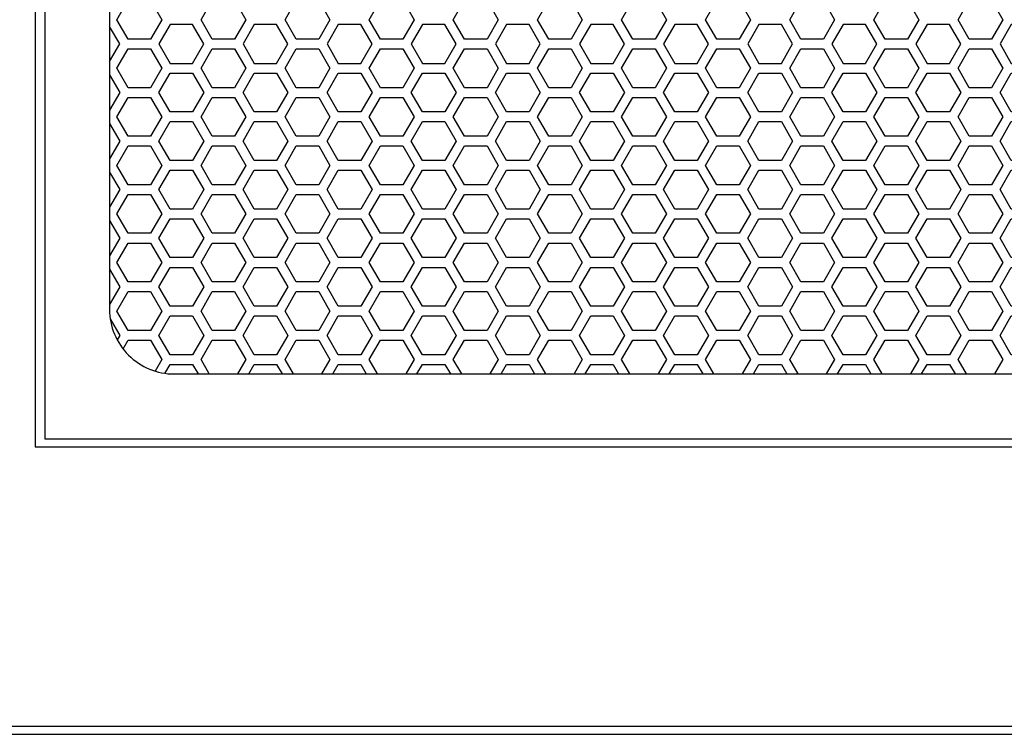
# Model space of a CAD drawing. Units: inches. Extents: x -201 to 1121, y 11 to 550.
# Drawn here: x 77 to 89, y 126 to 135 of the extents above; entities that cross this region are included whole.
import ezdxf

# ---------------------------------------------------------------- set-up
doc = ezdxf.new("R2010")
doc.units = ezdxf.units.IN
doc.header["$MEASUREMENT"] = 0

msp = doc.modelspace()

# ---------------------------------------------------------------- linework, layer by layer
at = {"elevation": 0}
for points in [[(74.438, 126.106), (104.729, 126.106), (104.729, 177.862), (74.438, 177.862)], [(74.537, 126.204), (104.631, 126.204), (104.631, 177.763), (74.537, 177.763)], [(101.592, 172.909), (77.576, 172.909), (77.576, 129.602), (101.592, 129.602)], [(101.592, 172.909), (77.576, 172.909), (77.576, 129.602), (101.592, 129.602)], [(77.694, 129.701), (101.474, 129.701), (101.474, 172.811), (77.694, 172.811)], [(78.98, 135.033), (79.116, 134.797), (78.98, 134.561), (78.707, 134.561), (78.571, 134.797), (78.707, 135.033)], [(80.003, 135.033), (80.139, 134.797), (80.003, 134.561), (79.73, 134.561), (79.594, 134.797), (79.73, 135.033)], [(81.026, 135.033), (81.162, 134.797), (81.026, 134.561), (80.753, 134.561), (80.617, 134.797), (80.753, 135.033)], [(82.049, 135.033), (82.185, 134.797), (82.049, 134.561), (81.776, 134.561), (81.64, 134.797), (81.776, 135.033)], [(83.072, 135.033), (83.208, 134.797), (83.072, 134.561), (82.799, 134.561), (82.662, 134.797), (82.799, 135.033)], [(84.094, 135.033), (84.231, 134.797), (84.094, 134.561), (83.822, 134.561), (83.685, 134.797), (83.822, 135.033)], [(85.117, 135.033), (85.254, 134.797), (85.117, 134.561), (84.845, 134.561), (84.708, 134.797), (84.845, 135.033)], [(86.14, 135.033), (86.277, 134.797), (86.14, 134.561), (85.867, 134.561), (85.731, 134.797), (85.867, 135.033)], [(87.163, 135.033), (87.299, 134.797), (87.163, 134.561), (86.89, 134.561), (86.754, 134.797), (86.89, 135.033)], [(88.186, 135.033), (88.322, 134.797), (88.186, 134.561), (87.913, 134.561), (87.777, 134.797), (87.913, 135.033)], [(89.209, 135.033), (89.345, 134.797), (89.209, 134.561), (88.936, 134.561), (88.8, 134.797), (88.936, 135.033)], [(79.219, 134.738), (79.082, 134.502), (79.219, 134.265), (79.492, 134.265), (79.628, 134.502), (79.492, 134.738)], [(80.242, 134.738), (80.105, 134.502), (80.242, 134.265), (80.514, 134.265), (80.651, 134.502), (80.514, 134.738)], [(81.264, 134.738), (81.128, 134.502), (81.264, 134.265), (81.537, 134.265), (81.674, 134.502), (81.537, 134.738)], [(82.287, 134.738), (82.151, 134.502), (82.287, 134.265), (82.56, 134.265), (82.697, 134.502), (82.56, 134.738)], [(83.31, 134.738), (83.174, 134.502), (83.31, 134.265), (83.583, 134.265), (83.719, 134.502), (83.583, 134.738)], [(84.333, 134.738), (84.197, 134.502), (84.333, 134.265), (84.606, 134.265), (84.742, 134.502), (84.606, 134.738)], [(85.356, 134.738), (85.22, 134.502), (85.356, 134.265), (85.629, 134.265), (85.765, 134.502), (85.629, 134.738)], [(86.379, 134.738), (86.242, 134.502), (86.379, 134.265), (86.652, 134.265), (86.788, 134.502), (86.652, 134.738)], [(87.402, 134.738), (87.265, 134.502), (87.402, 134.265), (87.674, 134.265), (87.811, 134.502), (87.674, 134.738)], [(88.425, 134.738), (88.288, 134.502), (88.425, 134.265), (88.697, 134.265), (88.834, 134.502), (88.697, 134.738)], [(89.447, 134.738), (89.311, 134.502), (89.447, 134.265), (89.72, 134.265), (89.857, 134.502), (89.72, 134.738)], [(78.98, 134.443), (79.116, 134.206), (78.98, 133.97), (78.707, 133.97), (78.571, 134.206), (78.707, 134.443)], [(80.003, 134.443), (80.139, 134.206), (80.003, 133.97), (79.73, 133.97), (79.594, 134.206), (79.73, 134.443)], [(81.026, 134.443), (81.162, 134.206), (81.026, 133.97), (80.753, 133.97), (80.617, 134.206), (80.753, 134.443)], [(82.049, 134.443), (82.185, 134.206), (82.049, 133.97), (81.776, 133.97), (81.64, 134.206), (81.776, 134.443)], [(83.072, 134.443), (83.208, 134.206), (83.072, 133.97), (82.799, 133.97), (82.662, 134.206), (82.799, 134.443)], [(84.094, 134.443), (84.231, 134.206), (84.094, 133.97), (83.822, 133.97), (83.685, 134.206), (83.822, 134.443)], [(85.117, 134.443), (85.254, 134.206), (85.117, 133.97), (84.845, 133.97), (84.708, 134.206), (84.845, 134.443)], [(86.14, 134.443), (86.277, 134.206), (86.14, 133.97), (85.867, 133.97), (85.731, 134.206), (85.867, 134.443)], [(87.163, 134.443), (87.299, 134.206), (87.163, 133.97), (86.89, 133.97), (86.754, 134.206), (86.89, 134.443)], [(88.186, 134.443), (88.322, 134.206), (88.186, 133.97), (87.913, 133.97), (87.777, 134.206), (87.913, 134.443)], [(89.209, 134.443), (89.345, 134.206), (89.209, 133.97), (88.936, 133.97), (88.8, 134.206), (88.936, 134.443)], [(79.219, 133.675), (79.082, 133.911), (79.219, 134.147), (79.492, 134.147), (79.628, 133.911), (79.492, 133.675)], [(80.242, 133.675), (80.105, 133.911), (80.242, 134.147), (80.514, 134.147), (80.651, 133.911), (80.514, 133.675)], [(81.264, 133.675), (81.128, 133.911), (81.264, 134.147), (81.537, 134.147), (81.674, 133.911), (81.537, 133.675)], [(82.287, 133.675), (82.151, 133.911), (82.287, 134.147), (82.56, 134.147), (82.697, 133.911), (82.56, 133.675)], [(83.31, 133.675), (83.174, 133.911), (83.31, 134.147), (83.583, 134.147), (83.719, 133.911), (83.583, 133.675)], [(84.333, 133.675), (84.197, 133.911), (84.333, 134.147), (84.606, 134.147), (84.742, 133.911), (84.606, 133.675)], [(85.356, 133.675), (85.22, 133.911), (85.356, 134.147), (85.629, 134.147), (85.765, 133.911), (85.629, 133.675)], [(86.379, 133.675), (86.242, 133.911), (86.379, 134.147), (86.652, 134.147), (86.788, 133.911), (86.652, 133.675)], [(87.402, 133.675), (87.265, 133.911), (87.402, 134.147), (87.674, 134.147), (87.811, 133.911), (87.674, 133.675)], [(88.425, 133.675), (88.288, 133.911), (88.425, 134.147), (88.697, 134.147), (88.834, 133.911), (88.697, 133.675)], [(89.447, 133.675), (89.311, 133.911), (89.447, 134.147), (89.72, 134.147), (89.857, 133.911), (89.72, 133.675)], [(78.98, 133.852), (79.116, 133.616), (78.98, 133.38), (78.707, 133.38), (78.571, 133.616), (78.707, 133.852)], [(80.003, 133.852), (80.139, 133.616), (80.003, 133.38), (79.73, 133.38), (79.594, 133.616), (79.73, 133.852)], [(81.026, 133.852), (81.162, 133.616), (81.026, 133.38), (80.753, 133.38), (80.617, 133.616), (80.753, 133.852)], [(82.049, 133.852), (82.185, 133.616), (82.049, 133.38), (81.776, 133.38), (81.64, 133.616), (81.776, 133.852)], [(83.072, 133.852), (83.208, 133.616), (83.072, 133.38), (82.799, 133.38), (82.662, 133.616), (82.799, 133.852)], [(84.094, 133.852), (84.231, 133.616), (84.094, 133.38), (83.822, 133.38), (83.685, 133.616), (83.822, 133.852)], [(85.117, 133.852), (85.254, 133.616), (85.117, 133.38), (84.845, 133.38), (84.708, 133.616), (84.845, 133.852)], [(86.14, 133.852), (86.277, 133.616), (86.14, 133.38), (85.867, 133.38), (85.731, 133.616), (85.867, 133.852)], [(87.163, 133.852), (87.299, 133.616), (87.163, 133.38), (86.89, 133.38), (86.754, 133.616), (86.89, 133.852)], [(88.186, 133.852), (88.322, 133.616), (88.186, 133.38), (87.913, 133.38), (87.777, 133.616), (87.913, 133.852)], [(89.209, 133.852), (89.345, 133.616), (89.209, 133.38), (88.936, 133.38), (88.8, 133.616), (88.936, 133.852)], [(79.219, 133.084), (79.082, 133.321), (79.219, 133.557), (79.492, 133.557), (79.628, 133.321), (79.492, 133.084)], [(80.242, 133.084), (80.105, 133.321), (80.242, 133.557), (80.514, 133.557), (80.651, 133.321), (80.514, 133.084)], [(81.264, 133.084), (81.128, 133.321), (81.264, 133.557), (81.537, 133.557), (81.674, 133.321), (81.537, 133.084)], [(82.287, 133.084), (82.151, 133.321), (82.287, 133.557), (82.56, 133.557), (82.697, 133.321), (82.56, 133.084)], [(83.31, 133.084), (83.174, 133.321), (83.31, 133.557), (83.583, 133.557), (83.719, 133.321), (83.583, 133.084)], [(84.333, 133.084), (84.197, 133.321), (84.333, 133.557), (84.606, 133.557), (84.742, 133.321), (84.606, 133.084)], [(85.356, 133.084), (85.22, 133.321), (85.356, 133.557), (85.629, 133.557), (85.765, 133.321), (85.629, 133.084)], [(86.379, 133.084), (86.242, 133.321), (86.379, 133.557), (86.652, 133.557), (86.788, 133.321), (86.652, 133.084)], [(87.402, 133.084), (87.265, 133.321), (87.402, 133.557), (87.674, 133.557), (87.811, 133.321), (87.674, 133.084)], [(88.425, 133.084), (88.288, 133.321), (88.425, 133.557), (88.697, 133.557), (88.834, 133.321), (88.697, 133.084)], [(89.447, 133.084), (89.311, 133.321), (89.447, 133.557), (89.72, 133.557), (89.857, 133.321), (89.72, 133.084)], [(78.98, 133.262), (79.116, 133.025), (78.98, 132.789), (78.707, 132.789), (78.571, 133.025), (78.707, 133.262)], [(80.003, 133.262), (80.139, 133.025), (80.003, 132.789), (79.73, 132.789), (79.594, 133.025), (79.73, 133.262)], [(81.026, 133.262), (81.162, 133.025), (81.026, 132.789), (80.753, 132.789), (80.617, 133.025), (80.753, 133.262)], [(82.049, 133.262), (82.185, 133.025), (82.049, 132.789), (81.776, 132.789), (81.64, 133.025), (81.776, 133.262)], [(83.072, 133.262), (83.208, 133.025), (83.072, 132.789), (82.799, 132.789), (82.662, 133.025), (82.799, 133.262)], [(84.094, 133.262), (84.231, 133.025), (84.094, 132.789), (83.822, 132.789), (83.685, 133.025), (83.822, 133.262)], [(85.117, 133.262), (85.254, 133.025), (85.117, 132.789), (84.845, 132.789), (84.708, 133.025), (84.845, 133.262)], [(86.14, 133.262), (86.277, 133.025), (86.14, 132.789), (85.867, 132.789), (85.731, 133.025), (85.867, 133.262)], [(87.163, 133.262), (87.299, 133.025), (87.163, 132.789), (86.89, 132.789), (86.754, 133.025), (86.89, 133.262)], [(88.186, 133.262), (88.322, 133.025), (88.186, 132.789), (87.913, 132.789), (87.777, 133.025), (87.913, 133.262)], [(89.209, 133.262), (89.345, 133.025), (89.209, 132.789), (88.936, 132.789), (88.8, 133.025), (88.936, 133.262)], [(79.219, 132.494), (79.082, 132.73), (79.219, 132.966), (79.492, 132.966), (79.628, 132.73), (79.492, 132.494)], [(80.242, 132.494), (80.105, 132.73), (80.242, 132.966), (80.514, 132.966), (80.651, 132.73), (80.514, 132.494)], [(81.264, 132.494), (81.128, 132.73), (81.264, 132.966), (81.537, 132.966), (81.674, 132.73), (81.537, 132.494)], [(82.287, 132.494), (82.151, 132.73), (82.287, 132.966), (82.56, 132.966), (82.697, 132.73), (82.56, 132.494)], [(83.31, 132.494), (83.174, 132.73), (83.31, 132.966), (83.583, 132.966), (83.719, 132.73), (83.583, 132.494)], [(84.333, 132.494), (84.197, 132.73), (84.333, 132.966), (84.606, 132.966), (84.742, 132.73), (84.606, 132.494)], [(85.356, 132.494), (85.22, 132.73), (85.356, 132.966), (85.629, 132.966), (85.765, 132.73), (85.629, 132.494)], [(86.379, 132.494), (86.242, 132.73), (86.379, 132.966), (86.652, 132.966), (86.788, 132.73), (86.652, 132.494)], [(87.402, 132.494), (87.265, 132.73), (87.402, 132.966), (87.674, 132.966), (87.811, 132.73), (87.674, 132.494)], [(88.425, 132.494), (88.288, 132.73), (88.425, 132.966), (88.697, 132.966), (88.834, 132.73), (88.697, 132.494)], [(89.447, 132.494), (89.311, 132.73), (89.447, 132.966), (89.72, 132.966), (89.857, 132.73), (89.72, 132.494)], [(78.98, 132.671), (79.116, 132.435), (78.98, 132.199), (78.707, 132.199), (78.571, 132.435), (78.707, 132.671)], [(80.003, 132.671), (80.139, 132.435), (80.003, 132.199), (79.73, 132.199), (79.594, 132.435), (79.73, 132.671)], [(81.026, 132.671), (81.162, 132.435), (81.026, 132.199), (80.753, 132.199), (80.617, 132.435), (80.753, 132.671)], [(82.049, 132.671), (82.185, 132.435), (82.049, 132.199), (81.776, 132.199), (81.64, 132.435), (81.776, 132.671)], [(83.072, 132.671), (83.208, 132.435), (83.072, 132.199), (82.799, 132.199), (82.662, 132.435), (82.799, 132.671)], [(84.094, 132.671), (84.231, 132.435), (84.094, 132.199), (83.822, 132.199), (83.685, 132.435), (83.822, 132.671)], [(85.117, 132.671), (85.254, 132.435), (85.117, 132.199), (84.845, 132.199), (84.708, 132.435), (84.845, 132.671)], [(86.14, 132.671), (86.277, 132.435), (86.14, 132.199), (85.867, 132.199), (85.731, 132.435), (85.867, 132.671)], [(87.163, 132.671), (87.299, 132.435), (87.163, 132.199), (86.89, 132.199), (86.754, 132.435), (86.89, 132.671)], [(88.186, 132.671), (88.322, 132.435), (88.186, 132.199), (87.913, 132.199), (87.777, 132.435), (87.913, 132.671)], [(89.209, 132.671), (89.345, 132.435), (89.209, 132.199), (88.936, 132.199), (88.8, 132.435), (88.936, 132.671)], [(79.219, 131.903), (79.082, 132.14), (79.219, 132.376), (79.492, 132.376), (79.628, 132.14), (79.492, 131.903)], [(80.242, 131.903), (80.105, 132.14), (80.242, 132.376), (80.514, 132.376), (80.651, 132.14), (80.514, 131.903)], [(81.264, 131.903), (81.128, 132.14), (81.264, 132.376), (81.537, 132.376), (81.674, 132.14), (81.537, 131.903)], [(82.287, 131.903), (82.151, 132.14), (82.287, 132.376), (82.56, 132.376), (82.697, 132.14), (82.56, 131.903)], [(83.31, 131.903), (83.174, 132.14), (83.31, 132.376), (83.583, 132.376), (83.719, 132.14), (83.583, 131.903)], [(84.333, 131.903), (84.197, 132.14), (84.333, 132.376), (84.606, 132.376), (84.742, 132.14), (84.606, 131.903)], [(85.356, 131.903), (85.22, 132.14), (85.356, 132.376), (85.629, 132.376), (85.765, 132.14), (85.629, 131.903)], [(86.379, 131.903), (86.242, 132.14), (86.379, 132.376), (86.652, 132.376), (86.788, 132.14), (86.652, 131.903)], [(87.402, 131.903), (87.265, 132.14), (87.402, 132.376), (87.674, 132.376), (87.811, 132.14), (87.674, 131.903)], [(88.425, 131.903), (88.288, 132.14), (88.425, 132.376), (88.697, 132.376), (88.834, 132.14), (88.697, 131.903)], [(89.447, 131.903), (89.311, 132.14), (89.447, 132.376), (89.72, 132.376), (89.857, 132.14), (89.72, 131.903)], [(78.98, 132.08), (79.116, 131.844), (78.98, 131.608), (78.707, 131.608), (78.571, 131.844), (78.707, 132.08)], [(80.003, 132.08), (80.139, 131.844), (80.003, 131.608), (79.73, 131.608), (79.594, 131.844), (79.73, 132.08)], [(81.026, 132.08), (81.162, 131.844), (81.026, 131.608), (80.753, 131.608), (80.617, 131.844), (80.753, 132.08)], [(82.049, 132.08), (82.185, 131.844), (82.049, 131.608), (81.776, 131.608), (81.64, 131.844), (81.776, 132.08)], [(83.072, 132.08), (83.208, 131.844), (83.072, 131.608), (82.799, 131.608), (82.662, 131.844), (82.799, 132.08)], [(84.094, 132.08), (84.231, 131.844), (84.094, 131.608), (83.822, 131.608), (83.685, 131.844), (83.822, 132.08)], [(85.117, 132.08), (85.254, 131.844), (85.117, 131.608), (84.845, 131.608), (84.708, 131.844), (84.845, 132.08)], [(86.14, 132.08), (86.277, 131.844), (86.14, 131.608), (85.867, 131.608), (85.731, 131.844), (85.867, 132.08)], [(87.163, 132.08), (87.299, 131.844), (87.163, 131.608), (86.89, 131.608), (86.754, 131.844), (86.89, 132.08)], [(88.186, 132.08), (88.322, 131.844), (88.186, 131.608), (87.913, 131.608), (87.777, 131.844), (87.913, 132.08)], [(89.209, 132.08), (89.345, 131.844), (89.209, 131.608), (88.936, 131.608), (88.8, 131.844), (88.936, 132.08)], [(79.219, 131.313), (79.082, 131.549), (79.219, 131.785), (79.492, 131.785), (79.628, 131.549), (79.492, 131.313)], [(80.242, 131.313), (80.105, 131.549), (80.242, 131.785), (80.514, 131.785), (80.651, 131.549), (80.514, 131.313)], [(81.264, 131.313), (81.128, 131.549), (81.264, 131.785), (81.537, 131.785), (81.674, 131.549), (81.537, 131.313)], [(82.287, 131.313), (82.151, 131.549), (82.287, 131.785), (82.56, 131.785), (82.697, 131.549), (82.56, 131.313)], [(83.31, 131.313), (83.174, 131.549), (83.31, 131.785), (83.583, 131.785), (83.719, 131.549), (83.583, 131.313)], [(84.333, 131.313), (84.197, 131.549), (84.333, 131.785), (84.606, 131.785), (84.742, 131.549), (84.606, 131.313)], [(85.356, 131.313), (85.22, 131.549), (85.356, 131.785), (85.629, 131.785), (85.765, 131.549), (85.629, 131.313)], [(86.379, 131.313), (86.242, 131.549), (86.379, 131.785), (86.652, 131.785), (86.788, 131.549), (86.652, 131.313)], [(87.402, 131.313), (87.265, 131.549), (87.402, 131.785), (87.674, 131.785), (87.811, 131.549), (87.674, 131.313)], [(88.425, 131.313), (88.288, 131.549), (88.425, 131.785), (88.697, 131.785), (88.834, 131.549), (88.697, 131.313)], [(89.447, 131.313), (89.311, 131.549), (89.447, 131.785), (89.72, 131.785), (89.857, 131.549), (89.72, 131.313)], [(78.98, 131.49), (79.116, 131.254), (78.98, 131.017), (78.707, 131.017), (78.571, 131.254), (78.707, 131.49)], [(80.003, 131.49), (80.139, 131.254), (80.003, 131.017), (79.73, 131.017), (79.594, 131.254), (79.73, 131.49)], [(81.026, 131.49), (81.162, 131.254), (81.026, 131.017), (80.753, 131.017), (80.617, 131.254), (80.753, 131.49)], [(82.049, 131.49), (82.185, 131.254), (82.049, 131.017), (81.776, 131.017), (81.64, 131.254), (81.776, 131.49)], [(83.072, 131.49), (83.208, 131.254), (83.072, 131.017), (82.799, 131.017), (82.662, 131.254), (82.799, 131.49)], [(84.094, 131.49), (84.231, 131.254), (84.094, 131.017), (83.822, 131.017), (83.685, 131.254), (83.822, 131.49)], [(85.117, 131.49), (85.254, 131.254), (85.117, 131.017), (84.845, 131.017), (84.708, 131.254), (84.845, 131.49)], [(86.14, 131.49), (86.277, 131.254), (86.14, 131.017), (85.867, 131.017), (85.731, 131.254), (85.867, 131.49)], [(87.163, 131.49), (87.299, 131.254), (87.163, 131.017), (86.89, 131.017), (86.754, 131.254), (86.89, 131.49)], [(88.186, 131.49), (88.322, 131.254), (88.186, 131.017), (87.913, 131.017), (87.777, 131.254), (87.913, 131.49)], [(89.209, 131.49), (89.345, 131.254), (89.209, 131.017), (88.936, 131.017), (88.8, 131.254), (88.936, 131.49)], [(79.219, 130.722), (79.082, 130.958), (79.219, 131.195), (79.492, 131.195), (79.628, 130.958), (79.492, 130.722)], [(80.242, 130.722), (80.105, 130.958), (80.242, 131.195), (80.514, 131.195), (80.651, 130.958), (80.514, 130.722)], [(81.264, 130.722), (81.128, 130.958), (81.264, 131.195), (81.537, 131.195), (81.674, 130.958), (81.537, 130.722)], [(82.287, 130.722), (82.151, 130.958), (82.287, 131.195), (82.56, 131.195), (82.697, 130.958), (82.56, 130.722)], [(83.31, 130.722), (83.174, 130.958), (83.31, 131.195), (83.583, 131.195), (83.719, 130.958), (83.583, 130.722)], [(84.333, 130.722), (84.197, 130.958), (84.333, 131.195), (84.606, 131.195), (84.742, 130.958), (84.606, 130.722)], [(85.356, 130.722), (85.22, 130.958), (85.356, 131.195), (85.629, 131.195), (85.765, 130.958), (85.629, 130.722)], [(86.379, 130.722), (86.242, 130.958), (86.379, 131.195), (86.652, 131.195), (86.788, 130.958), (86.652, 130.722)], [(87.402, 130.722), (87.265, 130.958), (87.402, 131.195), (87.674, 131.195), (87.811, 130.958), (87.674, 130.722)], [(88.425, 130.722), (88.288, 130.958), (88.425, 131.195), (88.697, 131.195), (88.834, 130.958), (88.697, 130.722)], [(89.447, 130.722), (89.311, 130.958), (89.447, 131.195), (89.72, 131.195), (89.857, 130.958), (89.72, 130.722)]]:
    msp.add_lwpolyline(points, close=True, dxfattribs=at)
msp.add_lwpolyline([(79.269, 130.488), (99.899, 130.488, 0.414214), (100.686, 131.275), (100.686, 142.452, 0.414214), (99.899, 143.24), (79.269, 143.24, 0.414214), (78.481, 142.452), (78.481, 131.275, 0.414214)], format="xyb", close=True, dxfattribs=at)
for points in [[(78.481, 134.288), (78.605, 134.502), (78.481, 134.716)], [(78.481, 134.125), (78.605, 133.911), (78.481, 133.697)], [(78.481, 133.535), (78.605, 133.321), (78.481, 133.106)], [(78.481, 132.944), (78.605, 132.73), (78.481, 132.516)], [(78.481, 132.354), (78.605, 132.14), (78.481, 131.925)], [(78.481, 131.763), (78.605, 131.549), (78.481, 131.335)], [(78.49, 131.157), (78.605, 130.958), (78.574, 130.905)], [(78.646, 130.793), (78.707, 130.899), (78.98, 130.899), (79.116, 130.663), (79.036, 130.523)], [(79.695, 130.488), (79.594, 130.663), (79.73, 130.899), (80.003, 130.899), (80.139, 130.663), (80.038, 130.488)], [(80.718, 130.488), (80.617, 130.663), (80.753, 130.899), (81.026, 130.899), (81.162, 130.663), (81.061, 130.488)], [(81.741, 130.488), (81.64, 130.663), (81.776, 130.899), (82.049, 130.899), (82.185, 130.663), (82.084, 130.488)], [(82.764, 130.488), (82.662, 130.663), (82.799, 130.899), (83.072, 130.899), (83.208, 130.663), (83.107, 130.488)], [(83.786, 130.488), (83.685, 130.663), (83.822, 130.899), (84.094, 130.899), (84.231, 130.663), (84.13, 130.488)], [(84.809, 130.488), (84.708, 130.663), (84.845, 130.899), (85.117, 130.899), (85.254, 130.663), (85.153, 130.488)], [(85.832, 130.488), (85.731, 130.663), (85.867, 130.899), (86.14, 130.899), (86.277, 130.663), (86.175, 130.488)], [(86.855, 130.488), (86.754, 130.663), (86.89, 130.899), (87.163, 130.899), (87.299, 130.663), (87.198, 130.488)], [(87.878, 130.488), (87.777, 130.663), (87.913, 130.899), (88.186, 130.899), (88.322, 130.663), (88.221, 130.488)], [(88.901, 130.488), (88.8, 130.663), (88.936, 130.899), (89.209, 130.899), (89.345, 130.663), (89.244, 130.488)], [(79.156, 130.496), (79.219, 130.604), (79.492, 130.604), (79.559, 130.488)], [(80.175, 130.488), (80.242, 130.604), (80.514, 130.604), (80.581, 130.488)], [(81.197, 130.488), (81.264, 130.604), (81.537, 130.604), (81.604, 130.488)], [(82.22, 130.488), (82.287, 130.604), (82.56, 130.604), (82.627, 130.488)], [(83.243, 130.488), (83.31, 130.604), (83.583, 130.604), (83.65, 130.488)], [(84.266, 130.488), (84.333, 130.604), (84.606, 130.604), (84.673, 130.488)], [(85.289, 130.488), (85.356, 130.604), (85.629, 130.604), (85.696, 130.488)], [(86.312, 130.488), (86.379, 130.604), (86.652, 130.604), (86.719, 130.488)], [(87.335, 130.488), (87.402, 130.604), (87.674, 130.604), (87.741, 130.488)], [(88.357, 130.488), (88.425, 130.604), (88.697, 130.604), (88.764, 130.488)]]:
    msp.add_lwpolyline(points, dxfattribs=at)

doc.saveas('drawing.dxf')
